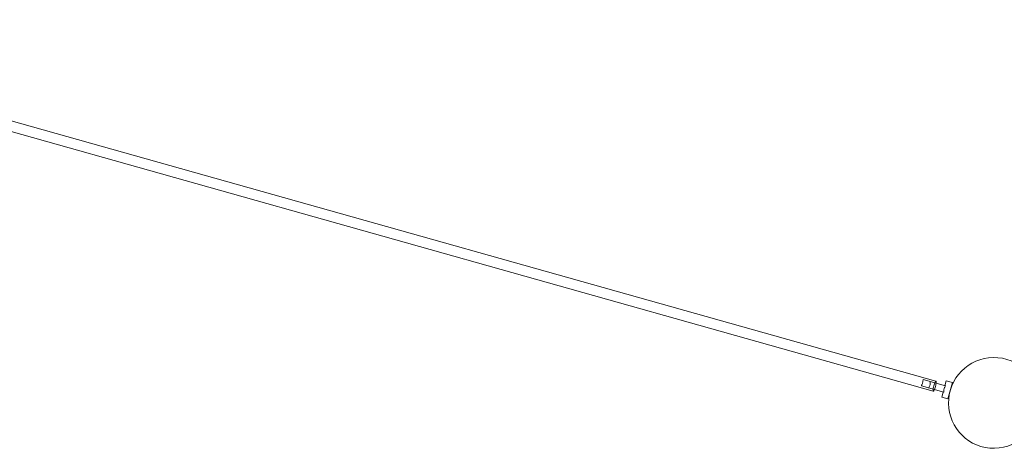
# Model space of a CAD drawing. Units: millimetres. Extents: x 383105 to 405487, y -1262385 to -1240811.
# Drawn here: x 398649 to 400169, y -1254359 to -1253698 of the extents above; entities that cross this region are included whole.
import ezdxf

# ---------------------------------------------------------------- set-up
doc = ezdxf.new("R2010")
doc.units = ezdxf.units.MM
doc.header["$LTSCALE"] = 200
doc.layers.add('Ech.1_200', color=7, linetype='Continuous')

msp = doc.modelspace()

# ---------------------------------------------------------------- linework, layer by layer
at = {"layer": 'Ech.1_200', "color": 225, "linetype": 'Continuous', "lineweight": 18, "ltscale": 0.25}
for p, q in [((400063.7, -1254255.4), (398080.7, -1253697.7)), ((398076.4, -1253713.1), (400059.4, -1254270.8)), ((400078.3, -1254262.6), (400043.9, -1254252.9)), ((400079.5, -1254254.6), (400077.4, -1254262.3)), ((400089.2, -1254257.3), (400079.5, -1254254.6)), ((400082.1, -1254282.4), (400089.2, -1254257.3)), ((400041.2, -1254262.5), (400075.6, -1254272.2)), ((400059.4, -1254270.8), (400059.4, -1254270.8)), ((400059.4, -1254270.8), (400059.4, -1254270.8)), ((400059.4, -1254270.8), (400059.4, -1254270.8)), ((400074.7, -1254272), (400072.5, -1254279.7)), ((400087.5, -1254264.1), (400087.3, -1254264.1)), ((400072.5, -1254279.7), (400082.1, -1254282.4)), ((400084, -1254275.6), (400084.3, -1254275.7))]:
    msp.add_line(p, q, dxfattribs=at)
for points in [[(400041.2, -1254262.5), (400041.5, -1254261.7), (400041.9, -1254260.8), (400042.2, -1254259.9), (400042.6, -1254258.8), (400042.9, -1254257.8), (400043.2, -1254256.8), (400043.4, -1254255.8), (400043.6, -1254254.7), (400043.8, -1254253.8), (400043.9, -1254252.9)], [(400054.5, -1254255.9), (400054.7, -1254256.8), (400054.8, -1254257.9), (400054.9, -1254258.9), (400054.8, -1254260), (400054.6, -1254261.1), (400054.2, -1254262.2), (400053.7, -1254263.1), (400053.1, -1254264), (400052.4, -1254264.8), (400051.8, -1254265.5)], [(400059.4, -1254270.8), (400059.2, -1254270.5), (400059.1, -1254269.9), (400059.1, -1254268.9), (400059.2, -1254267.6), (400059.2, -1254267.6), (400059.5, -1254266.1), (400059.8, -1254264.4), (400060.3, -1254262.7), (400060.8, -1254261), (400061.4, -1254259.4), (400061.9, -1254258), (400061.9, -1254258), (400062.5, -1254256.8), (400063, -1254256), (400063.4, -1254255.5), (400063.7, -1254255.4), (400063.7, -1254255.4), (400063.8, -1254255.4), (400064, -1254255.7), (400064.1, -1254256.3), (400064.1, -1254257.3), (400063.9, -1254258.6), (400063.9, -1254258.6), (400063.7, -1254260.1), (400063.3, -1254261.7), (400062.9, -1254263.4), (400062.4, -1254265.2), (400061.8, -1254266.8), (400061.2, -1254268.2), (400061.2, -1254268.2), (400060.7, -1254269.3), (400060.2, -1254270.2), (400059.8, -1254270.7), (400059.4, -1254270.8), (400059.4, -1254270.8), (400059.4, -1254270.8), (400059.4, -1254270.8), (400059.2, -1254270.5), (400059.1, -1254269.9), (400059.1, -1254268.9), (400059.2, -1254267.6), (400059.2, -1254267.6), (400059.5, -1254266.1), (400059.8, -1254264.4), (400060.3, -1254262.7), (400060.8, -1254261), (400061.4, -1254259.4), (400061.9, -1254258), (400061.9, -1254258), (400062.5, -1254256.8), (400063, -1254256), (400063.4, -1254255.5), (400063.7, -1254255.4)], [(400078.3, -1254262.6), (400077.8, -1254263.5), (400077.3, -1254264.3), (400076.9, -1254265.3), (400076.5, -1254266.2), (400076.2, -1254267.2), (400076, -1254268.2), (400075.8, -1254269.2), (400075.7, -1254270.2), (400075.6, -1254271.2), (400075.6, -1254272.2)]]:
    msp.add_lwpolyline(points, dxfattribs=at)
for start, end in [(85, 265), (265, 85)]:
    msp.add_arc((400153, -1254288.8), 70, start, end, dxfattribs=at)

doc.saveas('drawing.dxf')
